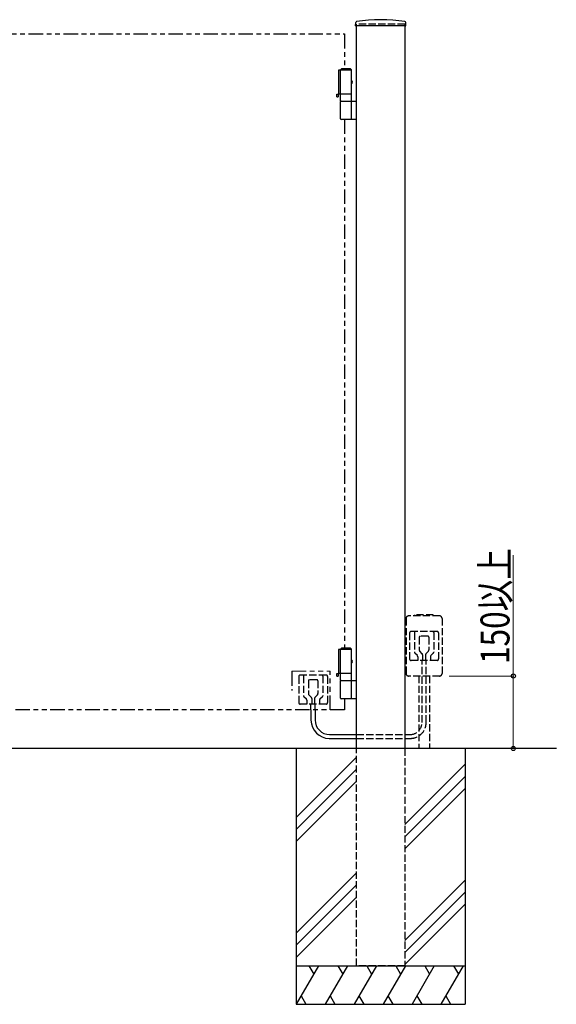
# Model space of a CAD drawing. Units: millimetres. Extents: x 0 to 8410, y 0 to 5940.
# Drawn here: x 3926 to 5039, y 2412 to 4452 of the extents above; entities that cross this region are included whole.
import ezdxf

# ---------------------------------------------------------------- set-up
doc = ezdxf.new("R2010")
doc.units = ezdxf.units.MM
doc.linetypes.add('YHIDDEN_1', pattern=[4, 3, -1])
doc.linetypes.add('想像線1', pattern=[14.5, 6, -1.5, 2, -1.5, 2, -1.5])
doc.layers.add('YKK_A1', color=4, linetype='Continuous', lineweight=30)
doc.layers.add('YKK_D', color=6, linetype='Continuous', lineweight=13)
doc.styles.add('text-b', font='extslim2.shx', dxfattribs={"width": 0.8, "bigfont": 'extfont2.shx'})

msp = doc.modelspace()

# ---------------------------------------------------------------- linework, layer by layer
at = {"layer": 'YKK_A1'}
for p, q in [((4622.9, 4439.4), (4623.3, 4446)), ((4726.6, 4438.8), (4623.4, 4438.8)), ((4727.1, 4439.4), (4726.8, 4446)), ((4587.5, 4347.3), (4587.5, 4297.3)), ((4587.5, 3147.3), (4587.5, 3097.3)), ((5039.2, 2942.3), (2793.7, 2942.3)), ((4500, 2942.3), (4500, 2412.3)), ((4850, 2942.3), (4850, 2412.3)), ((4625, 2924.5), (4500, 2799.5)), ((4625, 2899.5), (4500, 2774.5)), ((4850, 2909.5), (4725, 2784.5)), ((4850, 2884.5), (4725, 2759.5)), ((4625, 2874.5), (4500, 2749.5)), ((4850, 2859.5), (4725, 2734.5)), ((4625, 2684.5), (4500, 2559.5)), ((4625, 2659.5), (4500, 2534.5)), ((4850, 2669.5), (4725, 2544.5)), ((4625, 2634.5), (4587.3, 2596.8)), ((4850, 2644.5), (4725, 2519.5)), ((4850, 2619.5), (4725, 2494.5)), ((4587.3, 2596.8), (4500, 2509.5)), ((4500, 2492.3), (4850, 2492.3)), ((4546.2, 2492.3), (4500, 2412.3)), ((4526.2, 2492.3), (4536.2, 2475)), ((4606.2, 2492.3), (4560, 2412.3)), ((4586.2, 2492.3), (4596.2, 2475)), ((4666.2, 2492.3), (4620, 2412.3)), ((4646.2, 2492.3), (4656.2, 2475)), ((4726.2, 2492.3), (4680, 2412.3)), ((4706.2, 2492.3), (4716.2, 2475)), ((4786.2, 2492.3), (4740, 2412.3)), ((4766.2, 2492.3), (4776.2, 2475)), ((4846.2, 2492.3), (4800, 2412.3)), ((4826.2, 2492.3), (4836.2, 2475)), ((4510, 2429.7), (4520, 2412.3)), ((4570, 2429.7), (4580, 2412.3)), ((4630, 2429.7), (4640, 2412.3)), ((4690, 2429.7), (4700, 2412.3)), ((4750, 2429.7), (4760, 2412.3)), ((4810, 2429.7), (4820, 2412.3)), ((4500, 2412.3), (4850, 2412.3))]:
    msp.add_line(p, q, dxfattribs=at)
at = {"layer": 'YKK_A1', "linetype": 'Continuous'}
for p, q in [((4625, 2942.3), (4625, 4442.3)), ((4725, 4442.3), (4725, 2942.3))]:
    msp.add_line(p, q, dxfattribs=at)
at = {"layer": 'YKK_A1', "linetype": 'YHIDDEN_1', "ltscale": 5}
for p, q in [((4725, 4442.3), (4625, 4442.3)), ((4727.7, 3211.8), (4727.7, 3097.3)), ((4797.2, 3216.8), (4732.7, 3216.8)), ((4784, 3219.3), (4746, 3219.3)), ((4746, 3216.8), (4746, 3219.3)), ((4784, 3216.7), (4784, 3219.3)), ((4802.2, 3211.8), (4802.2, 3097.3)), ((4792, 3184.6), (4738, 3184.6)), ((4745, 3182.6), (4745, 3141.8)), ((4785, 3182.6), (4785, 3141.8)), ((4735, 3181.6), (4735, 3127.6)), ((4755, 3172.6), (4755, 3145.8)), ((4773, 3174.6), (4757, 3174.6)), ((4775, 3172.6), (4775, 3146.7)), ((4795, 3181.6), (4795, 3127.6)), ((4761.1, 3138.5), (4755.9, 3143.7)), ((4773.5, 3143.1), (4768.9, 3138.5)), ((4792, 3124.6), (4738, 3124.6)), ((4751.1, 3134.5), (4745.9, 3139.7)), ((4752, 3132.3), (4752, 3124.6)), ((4760.7, 2996.1), (4760.7, 3124.5)), ((4762, 3136.3), (4762, 3124.6)), ((4768, 3136.3), (4768, 3124.6)), ((4769.3, 2996.1), (4769.3, 3124.5)), ((4778, 3132.3), (4778, 3124.6)), ((4784.1, 3139.7), (4778.9, 3134.5)), ((4505, 3091.3), (4505, 3037.3)), ((4562, 3094.3), (4508, 3094.3)), ((4515, 3092.3), (4515, 3051.6)), ((4525, 3082.3), (4525, 3055.6)), ((4543, 3084.3), (4527, 3084.3)), ((4545, 3082.3), (4545, 3056.4)), ((4555, 3092.3), (4555, 3051.6)), ((4565, 3091.3), (4565, 3037.3)), ((4797.3, 3092.3), (4732.7, 3092.3)), ((4754, 3092.2), (4754, 2942.3)), ((4776, 3092.3), (4776, 2942.3)), ((4521.1, 3044.2), (4515.9, 3049.5)), ((4522, 3042.1), (4522, 3034.3)), ((4531.1, 3048.2), (4525.9, 3053.5)), ((4532, 3046.1), (4532, 3034.3)), ((4538, 3046.1), (4538, 3034.3)), ((4543.6, 3052.9), (4538.9, 3048.2)), ((4548, 3042.1), (4548, 3034.3)), ((4554.1, 3049.5), (4548.9, 3044.2)), ((4562, 3034.3), (4508, 3034.3)), ((4530.5, 3022.3), (4530.5, 3034.3)), ((4539.1, 3022.3), (4539.1, 3034.3)), ((4625, 2971.1), (4735.7, 2971.1)), ((4625, 2963.1), (4736.3, 2963.1)), ((4625, 2492.3), (4625, 2942.3)), ((4725, 2942.3), (4725, 2492.3)), ((4725, 2492.3), (4625, 2492.3))]:
    msp.add_line(p, q, dxfattribs=at)
at = {"layer": 'YKK_A1', "linetype": '想像線1', "ltscale": 5}
for p, q in [((3800, 4422.3), (4600, 4422.3)), ((4600, 4422.3), (4600, 4350.3)), ((4584, 4297.3), (4587, 4297.3)), ((4584, 4292.3), (4584, 4297.3)), ((4584, 4292.3), (4587, 4292.3)), ((4587, 4297.3), (4587, 4292.3)), ((4600, 4245.3), (4600, 3148.3)), ((4490.6, 3102.3), (4490.6, 3062.3)), ((4570, 3022.3), (4570, 3102.3)), ((4584, 3097.3), (4587, 3097.3)), ((4584, 3092.3), (4584, 3097.3)), ((4584, 3092.3), (4587, 3092.3)), ((4587, 3097.3), (4587, 3092.3)), ((4600, 3045.3), (4600, 3022.3)), ((4600, 3022.3), (3800, 3022.3))]:
    msp.add_line(p, q, dxfattribs=at)
at = {"layer": 'YKK_A1', "ltscale": 0.1}
for p, q in [((4614.5, 4347.3), (4587.5, 4347.3)), ((4593.5, 4350.3), (4591.5, 4348.3)), ((4614.5, 4348.3), (4591.5, 4348.3)), ((4591.5, 4297.3), (4591.5, 4348.3)), ((4612.5, 4350.3), (4593.5, 4350.3)), ((4612.5, 4350.3), (4614.5, 4348.3)), ((4614.5, 4297.3), (4614.5, 4348.3)), ((4614.5, 4297.3), (4587.5, 4297.3)), ((4591.5, 4283.3), (4591.5, 4297.3)), ((4591.5, 4283.3), (4625, 4283.3)), ((4614.5, 4283.3), (4614.5, 4297.3)), ((4591.5, 4246.8), (4591.5, 4281.8)), ((4614.5, 4246.8), (4614.5, 4281.8)), ((4625, 4245.3), (4593, 4245.3)), ((4614.5, 3147.3), (4587.5, 3147.3)), ((4593.5, 3150.3), (4591.5, 3148.3)), ((4614.5, 3148.3), (4591.5, 3148.3)), ((4591.5, 3097.3), (4591.5, 3148.3)), ((4612.5, 3150.3), (4593.5, 3150.3)), ((4612.5, 3150.3), (4614.5, 3148.3)), ((4614.5, 3097.3), (4614.5, 3148.3)), ((4614.5, 3097.3), (4587.5, 3097.3)), ((4591.5, 3083.3), (4591.5, 3097.3)), ((4591.5, 3083.3), (4625, 3083.3)), ((4591.5, 3046.8), (4591.5, 3081.8)), ((4614.5, 3083.3), (4614.5, 3097.3)), ((4614.5, 3046.8), (4614.5, 3081.8)), ((4625, 3045.3), (4593, 3045.3))]:
    msp.add_line(p, q, dxfattribs=at)
at = {"layer": 'YKK_A1', "linetype": '想像線1', "lineweight": 15, "ltscale": 5}
msp.add_line((4490.6, 3102.3), (4570, 3102.3), dxfattribs=at)
at = {"layer": 'YKK_A1', "ltscale": 5}
for p, q in [((4530.5, 3022.3), (4530.5, 3001.1)), ((4539.1, 3022.3), (4539.1, 3001.1)), ((4568.5, 2963.1), (4625, 2963.1)), ((4569.1, 2971.1), (4625, 2971.1))]:
    msp.add_line(p, q, dxfattribs=at)
at = {"layer": 'YKK_A1'}
for centre, radius, start, end in [((4625.3, 4445.9), 2, 99.0012, 177), ((4675, 4131.8), 320, 80.9988, 99.0012), ((4724.8, 4445.9), 2, 3, 80.9988), ((4623.4, 4439.3), 0.5, 177, 270), ((4726.6, 4439.3), 0.5, 270, 3)]:
    msp.add_arc(centre, radius, start, end, dxfattribs=at)
at = {"layer": 'YKK_A1', "ltscale": 0.1}
for centre, start, end in [((4593, 4281.8), 90, 180), ((4613, 4281.8), 360, 90), ((4593, 4246.8), 180, 270), ((4613, 4246.8), 270, 360), ((4593, 3081.8), 90, 180), ((4613, 3081.8), 360, 90), ((4593, 3046.8), 180, 270), ((4613, 3046.8), 270, 360)]:
    msp.add_arc(centre, 1.5, start, end, dxfattribs=at)
at = {"layer": 'YKK_A1', "linetype": 'YHIDDEN_1', "ltscale": 5}
for centre, radius, start, end in [((4732.7, 3211.8), 5, 90.01, 180.01), ((4797.2, 3211.8), 5, 0.01, 90.01), ((4738, 3181.6), 3, 90.01, 180.01), ((4747, 3182.6), 2, 90.01, 180.01), ((4783, 3182.6), 2, 0.01, 90.01), ((4792, 3181.6), 3, 0.01, 90.01), ((4757, 3172.6), 2, 90.01, 180.01), ((4773, 3172.6), 2, 0.01, 90.01), ((4748, 3141.8), 3, 180.01, 225.01), ((4758, 3145.8), 3, 180.01, 225.01), ((4770, 3146.7), 5, 315.01, 0.01), ((4782, 3141.8), 3, 315.01, 0.01), ((4738, 3127.6), 3, 180.01, 270.01), ((4749, 3132.3), 3, 0.01, 45.01), ((4759, 3136.3), 3, 0.01, 45.01), ((4771, 3136.3), 3, 135.0102, 180.01), ((4781, 3132.3), 3, 135.01, 180.01), ((4792, 3127.6), 3, 270.01, 0.01), ((4508, 3091.3), 3, 90.01, 180.01), ((4517, 3092.3), 2, 90.01, 180.01), ((4527, 3082.3), 2, 90.01, 180.01), ((4543, 3082.3), 2, 0.01, 90.01), ((4553, 3092.3), 2, 0.01, 90.01), ((4562, 3091.3), 3, 0.01, 90.01), ((4732.7, 3097.3), 5, 180.01, 270.01), ((4797.2, 3097.3), 5, 270.01, 0.01), ((4518, 3051.6), 3, 180.01, 225.01), ((4519, 3042.1), 3, 0.01, 45.01), ((4528, 3055.6), 3, 180.01, 225.01), ((4529, 3046.1), 3, 0.01, 45.01), ((4541, 3046.1), 3, 135.0102, 180.01), ((4540, 3056.4), 5, 315.01, 0.01), ((4542, 3055.6), 3, 315.01, 0.01), ((4551, 3042.1), 3, 135.01, 180.01), ((4552, 3051.6), 3, 315.01, 0.01), ((4508, 3037.3), 3, 180.01, 270.01), ((4562, 3037.3), 3, 270.01, 0.01), ((4735.7, 2996.1), 25, 270, 0), ((4736.3, 2996.1), 33, 270, 0)]:
    msp.add_arc(centre, radius, start, end, dxfattribs=at)
at = {"layer": 'YKK_A1', "ltscale": 5}
for centre, radius in [((4568.5, 3001.1), 38), ((4569.1, 3001.1), 30)]:
    msp.add_arc(centre, radius, 180, 270, dxfattribs=at)
at = {"layer": 'YKK_A1'}
for centre, ratio, start_param, end_param in [((4614.1, 4322.3), 0.719672, 3.300788, 6.12399), ((4614.1, 4322.3), 0.258819, 3.588937, 5.835841), ((4614.1, 3122.3), 0.719672, 3.300788, 6.12399), ((4614.1, 3122.3), 0.258819, 3.588937, 5.835841)]:
    msp.add_ellipse(centre, major_axis=(0, 3.5), ratio=ratio, start_param=start_param, end_param=end_param, dxfattribs=at)
at = {"layer": 'YKK_D'}
for p, q in [((4950, 3092.3), (4950, 3342.9)), ((4817.3, 3092.3), (4951, 3092.3)), ((4950, 2942.3), (4950, 3092.3)), ((4957.8, 2942.3), (4951, 2942.3))]:
    msp.add_line(p, q, dxfattribs=at)
at = {"layer": 'YKK_D', "linetype": 'ByBlock', "lineweight": -2}
for centre in [(4950, 3092.3), (4950, 2942.3)]:
    msp.add_circle(centre, 4.25, dxfattribs=at)

# ---------------------------------------------------------------- texts
at = {"layer": 'YKK_D', "style": 'text-b', "width": 0.8}
msp.add_text('150以上', height=60, rotation=90, dxfattribs=at).set_placement((4942, 3117.3))

doc.saveas('drawing.dxf')
